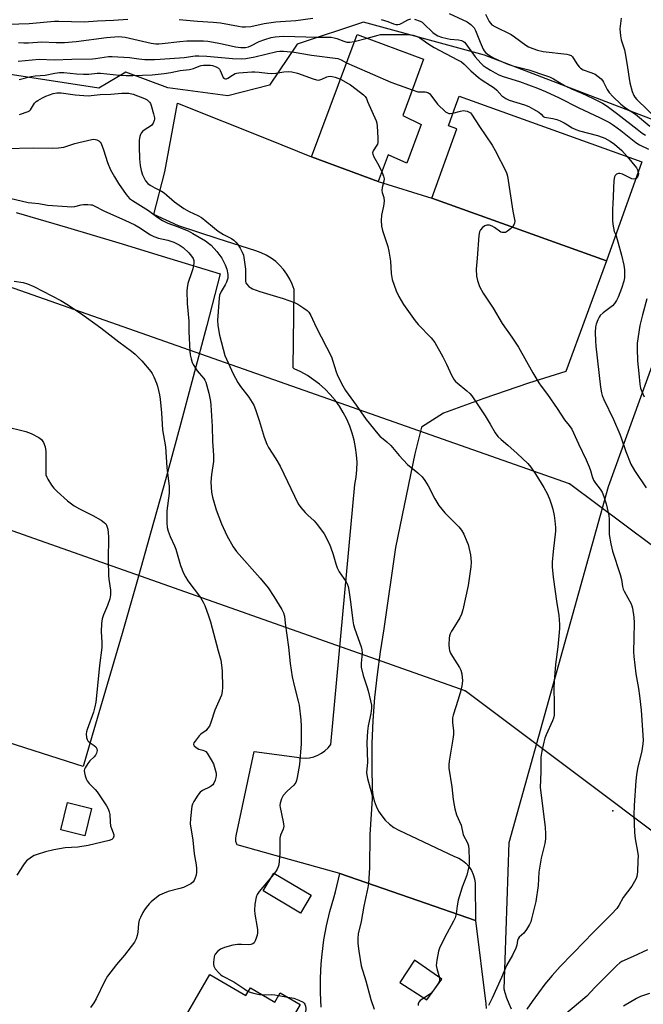
# Model space of a CAD drawing. Units: inches. Extents: x 1333762 to 1339762, y 525446 to 529446.
# Drawn here: x 1334120 to 1334356, y 526861 to 527234 of the extents above; entities that cross this region are included whole.
import ezdxf

# ---------------------------------------------------------------- set-up
doc = ezdxf.new("R2010")
doc.units = ezdxf.units.IN
doc.header["$MEASUREMENT"] = 0
for name, color, linetype in [('BLDG-Footprint', 5, 'Continuous'), ('ELEV-Spot Elevation', 7, 'Continuous'), ('NTRL-Pasture Land', 2, 'Continuous'), ('NTRL-Trees', 3, 'Continuous'), ('TRANS-Parking Lot', 4, 'Continuous'), ('TRANS-Road', 130, 'Continuous'), ('Undefined', 1, 'Continuous'), ('UTIL-Cross Country Transmission Line', 1, 'Continuous'), ('UTIL-Cross Country Transmission Tower', 30, 'Continuous')]:
    doc.layers.add(name, color=color, linetype=linetype)

msp = doc.modelspace()

# ---------------------------------------------------------------- linework, layer by layer
at = {"layer": 'BLDG-Footprint'}
for points, elevation in [([(1334271.9, 527194.38), (1334266.59, 527179.69), (1334259.44, 527182.85), (1334255.72, 527172.82), (1334230.53, 527182.16), (1334247.69, 527228.44), (1334272.88, 527219.1), (1334267.52, 527204.63), (1334264.97, 527197.77)], 457.12), ([(1334355.47, 527180.23), (1334342.03, 527142.8), (1334309, 527154.66), (1334276.04, 527166.5), (1334285.44, 527192.68), (1334282.24, 527193.83), (1334284.4, 527199.84), (1334286.28, 527205.08)], 455.2), ([(1334147.32, 526935.57), (1334144.75, 526925.17), (1334135.62, 526927.43), (1334138.19, 526937.83)], 468.72), ([(1334230.36, 526902.77), (1334226.35, 526895.97), (1334212.21, 526904.32), (1334216.22, 526911.11)], 463.73), ([(1334192.06, 526872.65), (1334205.66, 526864.74), (1334207.35, 526867.64), (1334216.63, 526862.25), (1334218.68, 526865.78), (1334226.21, 526861.4), (1334223.91, 526857.44), (1334246.64, 526844.21), (1334233.1, 526820.94), (1334215.35, 526831.27), (1334208.13, 526818.85), (1334210.99, 526817.19), (1334206.22, 526808.99), (1334210.72, 526806.37), (1334205.52, 526797.43), (1334203.81, 526794.5), (1334197.98, 526784.48), (1334194.41, 526786.56), (1334190.48, 526779.8), (1334186.86, 526781.91), (1334177.58, 526765.95), (1334149.1, 526782.51), (1334187.52, 526848.56), (1334180.45, 526852.68)], 463.52)]:
    msp.add_lwpolyline(points, close=True, dxfattribs=dict(at, elevation=elevation))
at = {"layer": 'ELEV-Spot Elevation'}
msp.add_point((1334344.46, 526934.63, 456.53), dxfattribs=at)
at = {"layer": 'NTRL-Pasture Land'}
for points in [[(1334118.8, 527161.11), (1334138.21, 527155.37), (1334157.6, 527149.56), (1334176.96, 527143.66), (1334195.98, 527137.79), (1334190.91, 527118.3), (1334185.76, 527098.83), (1334180.53, 527079.38), (1334175.23, 527059.95), (1334169.84, 527040.55), (1334164.39, 527021.16), (1334158.85, 527001.8), (1334153.24, 526982.46), (1334147.55, 526963.14), (1334144.07, 526951.46), (1334122.49, 526958.33), (1334100.93, 526965.29)], [(1334306.07, 526859.55), (1334305.19, 526861.6), (1334304.41, 526863.69), (1334303.74, 526865.81), (1334303.36, 526867.2), (1334305.22, 526922.6), (1334342.8, 527057.38), (1334366.28, 527122.17), (1334408.94, 527105.71), (1334462.4, 527069.1), (1334498.87, 527045.73), (1334535.84, 527027.42), (1334589.33, 527009.87)]]:
    msp.add_lwpolyline(points, dxfattribs=at)
at = {"layer": 'NTRL-Trees'}
msp.add_polyline3d([(1334587.09, 527012.28, 0), (1334534.12, 527025.52, 0), (1334488.59, 527051.18, 0), (1334458.79, 527068.56, 0), (1334416.76, 527103.72, 0), (1334408.3, 527136.44, 0), (1334408.3, 527166.24, 0), (1334406.66, 527170.74, 0), (1334401.68, 527184.43, 0), (1334401.67, 527184.45, 0), (1334361.94, 527195.21, 0), (1334295.92, 527220.58, 0), (1334250.09, 527233.08, 0), (1334225.09, 527224.75, 0), (1334214.6, 527209.28, 0), (1334198.87, 527205.14, 0), (1334176.21, 527208.23, 0), (1334160.24, 527214.12, 0), (1334150.09, 527208.08, 0), (1334095.92, 527216.42, 0)], dxfattribs=at)
at = {"layer": 'TRANS-Parking Lot'}
msp.add_lwpolyline([(1334292.5, 526893.19), (1334270.65, 526900.72), (1334241.25, 526910.86), (1334219.94, 526916.84), (1334202.36, 526921.77), (1334202.23, 526921.99), (1334201.91, 526923.03), (1334201.83, 526924.12), (1334202.01, 526925.2), (1334208.83, 526957.09), (1334224.91, 526954.92), (1334226.51, 526954.63), (1334228.13, 526954.56), (1334229.74, 526954.71), (1334231.32, 526955.08), (1334232.84, 526955.65), (1334234.27, 526956.42), (1334235.57, 526957.38), (1334236.74, 526958.51), (1334237.74, 526959.79), (1334246.93, 527058.14), (1334247.38, 527060.91), (1334247.64, 527063.72), (1334247.69, 527066.53), (1334247.54, 527069.34), (1334247.18, 527072.13), (1334246.63, 527074.89), (1334245.89, 527077.6), (1334244.95, 527080.26), (1334243.82, 527082.84), (1334242.51, 527085.33), (1334241.03, 527087.72), (1334239.37, 527090), (1334237.56, 527092.15), (1334235.6, 527094.17), (1334233.51, 527096.04), (1334231.28, 527097.76), (1334228.93, 527099.32), (1334226.48, 527100.7), (1334223.94, 527101.9), (1334223.59, 527102.29), (1334223.91, 527131.9), (1334223.2, 527133.92), (1334222.3, 527135.86), (1334221.21, 527137.7), (1334219.94, 527139.43), (1334218.52, 527141.02), (1334216.94, 527142.47), (1334215.22, 527143.76), (1334213.39, 527144.87), (1334211.46, 527145.8), (1334209.45, 527146.53), (1334195.14, 527151.14), (1334180.17, 527155.97), (1334170.89, 527160.26), (1334175.06, 527176.44), (1334179.79, 527202.38), (1334213.97, 527188.76), (1334230.53, 527182.16), (1334255.72, 527172.82), (1334276.04, 527166.5), (1334309, 527154.66), (1334342.03, 527142.8), (1334326.67, 527100.92), (1334312.5, 527096.42), (1334295.68, 527090.69), (1334280.4, 527085.14), (1334272.04, 527079.83), (1334269.53, 527069.79), (1334262.23, 527034.26), (1334257.84, 527003.46), (1334256.42, 526994.85), (1334255.27, 526986.2), (1334254.37, 526977.52), (1334253.73, 526968.82), (1334253.35, 526960.11), (1334253.24, 526951.39), (1334253.38, 526942.66), (1334253.65, 526940.54), (1334254.15, 526938.46), (1334254.89, 526936.45), (1334255.85, 526934.54), (1334257.03, 526932.75), (1334258.4, 526931.11), (1334259.96, 526929.63), (1334261.67, 526928.35), (1334263.51, 526927.26), (1334284.59, 526917.4), (1334286.15, 526916.75), (1334287.6, 526915.87), (1334288.9, 526914.79), (1334290.03, 526913.53), (1334290.95, 526912.11), (1334291.66, 526910.57), (1334292.13, 526908.95), (1334292.36, 526907.27)], close=True, dxfattribs=at)
at = {"layer": 'TRANS-Road'}
msp.add_polyline3d([(1334234.16, 526860.33, 0), (1334233.89, 526865.81, 0), (1334233.88, 526871.29, 0), (1334234.15, 526876.76, 0), (1334234.46, 526880.34, 0), (1334235.17, 526885.77, 0), (1334236.15, 526891.16, 0), (1334237.38, 526896.5, 0), (1334238.88, 526901.77, 0), (1334239.59, 526903.96, 0), (1334241.25, 526910.86, 0), (1334270.65, 526900.72, 0), (1334292.5, 526893.19, 0), (1334296.45, 526861.65, 0), (1334296.56, 526859.78, 0)], dxfattribs=at)
msp.add_polyline3d([(1334263.84, 526869.7, 0), (1334274.05, 526863.08, 0), (1334279.79, 526870.94, 0), (1334269.41, 526878.19, 0)], close=True, dxfattribs=at)
at = {"layer": 'Undefined'}
for p, q in [((1334246.68, 527225.73, 454), (1334251.56, 527227, 454)), ((1334216.43, 526910.99, 464), (1334215.43, 526909.78, 464)), ((1334218.06, 526864.71, 464), (1334221.58, 526864.09, 464))]:
    msp.add_line(p, q, dxfattribs=at)
for points, elevation in [([(1334282.6, 527236.35), (1334289.36, 527233.2), (1334290.74, 527232.24), (1334291.55, 527231.49), (1334292.03, 527230.87), (1334292.54, 527229.94), (1334294.21, 527225.55), (1334295.39, 527222.85), (1334295.8, 527222.2), (1334296.29, 527221.62), (1334297.4, 527220.74), (1334299.08, 527219.73), (1334301.2, 527218.64), (1334304.76, 527217.13), (1334306.64, 527216.54), (1334312.66, 527214.99), (1334319.01, 527212.91), (1334320.46, 527212.36), (1334321.98, 527211.59), (1334324.87, 527209.81), (1334326.41, 527208.99), (1334328.82, 527207.81), (1334332.74, 527206.22), (1334337.03, 527204.21), (1334340.54, 527202.37), (1334342.26, 527201.29), (1334346.39, 527198.29), (1334353.62, 527192.53), (1334355.51, 527191.11), (1334356.74, 527190.28)], 450), ([(1334296.23, 527236.06), (1334297.65, 527233.34), (1334298.13, 527232.66), (1334298.7, 527232.09), (1334299.88, 527231.38), (1334305.98, 527228.47), (1334307.31, 527227.58), (1334311.59, 527224.37), (1334312.58, 527223.8), (1334314.21, 527223.07), (1334315.93, 527222.51), (1334318.14, 527222.03), (1334327.04, 527220.93), (1334327.89, 527220.77), (1334328.64, 527220.45), (1334329.16, 527219.9), (1334330.8, 527217.3), (1334331.67, 527216.21), (1334332.25, 527215.64), (1334333.19, 527215.08), (1334336.12, 527214.05), (1334337.72, 527213.35), (1334338.91, 527212.57), (1334339.99, 527211.66), (1334340.53, 527211.04), (1334340.96, 527210.39), (1334342.34, 527207.64), (1334343.12, 527206.45), (1334344.47, 527204.93), (1334347.43, 527202.07), (1334349.29, 527200.71), (1334353.08, 527198.27), (1334358.42, 527193.74)], 448), ([(1334115.92, 527232.3), (1334123.75, 527232.58), (1334133.32, 527233.41), (1334134.93, 527233.43), (1334144.56, 527233.18), (1334149.5, 527233.54), (1334155.58, 527233.79), (1334161.03, 527234.24)], 452), ([(1334180.39, 527234.11), (1334187.41, 527233.41), (1334193.32, 527233.12), (1334196.06, 527232.78), (1334202.87, 527231.51), (1334204.31, 527231.35), (1334205.48, 527231.33), (1334207.52, 527231.49), (1334212.63, 527232.52), (1334217.02, 527233.18), (1334218.71, 527233.36), (1334224.5, 527233.75), (1334230.99, 527234.61)], 452), ([(1334256.88, 527234.04), (1334259.35, 527233.31), (1334261.54, 527232.46), (1334262.37, 527232.23), (1334263.17, 527232.19), (1334263.89, 527232.36), (1334264.64, 527232.71), (1334266.86, 527233.96), (1334268.08, 527234.34)], 452), ([(1334269.39, 527234.24), (1334271.53, 527233.44), (1334272.28, 527233.03), (1334272.96, 527232.49), (1334276.32, 527229.13), (1334277.24, 527228.49), (1334278.23, 527227.95), (1334279.59, 527227.46), (1334281.84, 527226.84), (1334282.98, 527226.66), (1334286.11, 527226.42), (1334287.18, 527226.13), (1334287.91, 527225.77), (1334288.31, 527225.45), (1334288.83, 527224.85), (1334292.36, 527219.98), (1334294.53, 527217.55), (1334295.43, 527216.74), (1334296.58, 527215.92), (1334298.24, 527214.85), (1334299.99, 527213.86), (1334301.28, 527213.2), (1334302.93, 527212.51), (1334309.18, 527210.61), (1334315.91, 527208.11), (1334318.96, 527206.83), (1334324.19, 527204.4), (1334331.62, 527200.61), (1334339.4, 527197.01), (1334343.22, 527195.08), (1334344.73, 527194.15), (1334347.48, 527192.09), (1334353.1, 527187.53), (1334354.58, 527186.64), (1334357.9, 527185.04)], 452), ([(1334347.54, 527234.63), (1334347.14, 527230.5), (1334347.31, 527227.87), (1334347.61, 527226.44), (1334348.81, 527222.58), (1334349.16, 527221.22), (1334349.78, 527217.6), (1334350.87, 527210.14), (1334351.76, 527206.78), (1334352.38, 527205.28), (1334352.77, 527204.69), (1334353.52, 527203.85), (1334361.75, 527195.83)], 446), ([(1334119.67, 527225.36), (1334121.7, 527225.26), (1334123.45, 527225.27), (1334128.45, 527225.64), (1334133.9, 527225.41), (1334137.09, 527225.44), (1334141.46, 527225.74), (1334152.94, 527227.23), (1334157.58, 527227.59), (1334158.78, 527227.54), (1334159.96, 527227.34), (1334169.9, 527225.16), (1334171.62, 527224.89), (1334172.71, 527224.87), (1334174.06, 527224.96), (1334180.7, 527225.76), (1334183.34, 527225.98), (1334185.59, 527226.07), (1334189.59, 527226.05), (1334191.32, 527225.88), (1334194.79, 527225.31), (1334196.75, 527224.91), (1334201.74, 527223.69), (1334203.75, 527223.44), (1334205.46, 527223.52), (1334206.61, 527223.73), (1334207.54, 527224.1), (1334210.68, 527225.7), (1334212.77, 527226.57), (1334215.29, 527227.32), (1334216.76, 527227.58), (1334218.23, 527227.71), (1334220, 527227.72), (1334232.53, 527227.36), (1334237.95, 527227.37), (1334239.01, 527227.21), (1334240.03, 527226.95), (1334242.75, 527225.84), (1334243.87, 527225.55), (1334245, 527225.45), (1334246.68, 527225.73)], 454), ([(1334251.56, 527227), (1334255.7, 527228.2), (1334256.56, 527228.35), (1334258.3, 527228.47), (1334266.92, 527228.37), (1334268.91, 527228.18), (1334270.45, 527227.71), (1334271.46, 527227.16), (1334274.88, 527224.77), (1334276.85, 527223.53), (1334285.74, 527218.86), (1334287.16, 527218.01), (1334288.18, 527217.19), (1334290.77, 527214.66), (1334293.7, 527212.11), (1334295, 527211.16), (1334298.23, 527209.17), (1334299.61, 527208.21), (1334300.53, 527207.37), (1334302.51, 527205.19), (1334303.94, 527204.17), (1334305.29, 527203.57), (1334311.01, 527201.79), (1334312.67, 527201.15), (1334314.47, 527200.17), (1334316.45, 527198.96), (1334317.33, 527198.26), (1334318.14, 527197.37), (1334318.62, 527197.08), (1334321.73, 527196.65), (1334323.27, 527196.25), (1334324.52, 527195.73), (1334326.06, 527194.94), (1334327.31, 527194.23), (1334329.01, 527193.12), (1334330.48, 527192.44), (1334331.79, 527191.98), (1334338.64, 527190.19), (1334340.44, 527189.59), (1334341.48, 527189.14), (1334343.49, 527188.09), (1334345.1, 527186.89), (1334347.86, 527184.51), (1334349.84, 527182.25)], 454), ([(1334243.72, 527217.75), (1334246.58, 527216.42), (1334260.46, 527210.34), (1334268.55, 527207.41)], 456), ([(1334241.4, 527211.47), (1334245.29, 527209.4), (1334249.04, 527206.49), (1334250.17, 527205.54), (1334250.76, 527204.9), (1334251.22, 527204.16), (1334251.72, 527203.09), (1334254.91, 527195.71), (1334255.18, 527194.87), (1334255.35, 527193.71), (1334255.6, 527189.25), (1334255.59, 527187.5), (1334255.47, 527186.95), (1334255.24, 527186.47), (1334253.86, 527184.4), (1334253.61, 527183.67), (1334253.62, 527183.17), (1334254.03, 527182.16), (1334255.97, 527178.86), (1334257.06, 527176.42)], 458), ([(1334268.55, 527207.41), (1334270.64, 527206.77), (1334271.67, 527206.68), (1334273.52, 527206.74), (1334274.01, 527206.65), (1334274.69, 527206.35), (1334275.29, 527205.91), (1334275.67, 527205.51), (1334278.19, 527202.06), (1334281.22, 527199.17), (1334281.92, 527198.71), (1334282.43, 527198.56), (1334282.97, 527198.54), (1334283.98, 527198.67)], 456), ([(1334283.98, 527198.67), (1334286.89, 527199.44), (1334287.99, 527199.61), (1334288.55, 527199.56), (1334289.37, 527199.36), (1334290.13, 527199.04), (1334290.56, 527198.74), (1334290.93, 527198.28), (1334293.99, 527193.57), (1334298.78, 527186.58), (1334299.95, 527184.55), (1334304.05, 527176.45), (1334304.39, 527175.65), (1334304.63, 527174.8), (1334306.59, 527161.55), (1334307.33, 527157.72), (1334307.31, 527157.06), (1334307.16, 527156.59), (1334306.48, 527155.57)], 456), ([(1334349.84, 527182.25), (1334353.36, 527177.95), (1334353.79, 527177.2), (1334354.07, 527176.32)], 454), ([(1334353.22, 527173.96), (1334352.83, 527173.75), (1334352.44, 527173.67), (1334351.64, 527173.81), (1334348.13, 527175.52), (1334347.06, 527175.86), (1334346.56, 527175.83), (1334345.86, 527175.51), (1334345.28, 527175), (1334345.03, 527174.55), (1334344.79, 527173.14), (1334344.39, 527164.22), (1334344.34, 527162.45), (1334344.38, 527158.06), (1334344.45, 527156.6), (1334344.66, 527155.23), (1334345, 527153.9), (1334345.53, 527152.54)], 454), ([(1334354.07, 527176.32), (1334354.12, 527175.64), (1334353.94, 527174.86), (1334353.7, 527174.44), (1334353.22, 527173.96)], 454), ([(1334345.53, 527152.54), (1334346.35, 527150), (1334347.69, 527144.9), (1334348.57, 527141.11), (1334348.81, 527139.37), (1334348.88, 527136.39), (1334348.64, 527135.04), (1334347.74, 527132.25), (1334346.52, 527129.03), (1334345.89, 527127.76), (1334345.07, 527126.58), (1334344.31, 527125.72), (1334340.74, 527123.08), (1334339.71, 527122.12), (1334339.26, 527121.42), (1334338.78, 527120.4), (1334338.15, 527118.82), (1334337.84, 527117.75), (1334337.75, 527115.7), (1334337.84, 527112.45), (1334337.99, 527110.41), (1334339.77, 527094.95), (1334340.13, 527092.82), (1334340.44, 527091.78), (1334341.04, 527090.23), (1334344.75, 527082.67), (1334347.12, 527077.16), (1334347.65, 527075.76), (1334349.33, 527070.66), (1334351.19, 527065.84), (1334352.58, 527063.45), (1334357.03, 527056.84)], 454), ([(1334357.3, 527128.37), (1334355.69, 527122.38), (1334354.69, 527118.25), (1334353.7, 527111.6), (1334353.66, 527109.58), (1334353.79, 527104.97), (1334354.34, 527100.17), (1334354.66, 527096.08), (1334354.95, 527094.53), (1334355.39, 527093.27), (1334356.28, 527091.25)], 452), ([(1334215.43, 526909.78), (1334210.66, 526904.09), (1334209.98, 526902.97), (1334209.59, 526901.99), (1334209.11, 526899.36), (1334208.88, 526897.01), (1334209.05, 526895.54), (1334209.99, 526890.54), (1334210.08, 526889.65), (1334210.08, 526888.47), (1334209.97, 526887.59), (1334209.73, 526886.77), (1334209.17, 526885.45), (1334208.76, 526884.74), (1334208.25, 526884.25), (1334207.56, 526884.03), (1334206.71, 526883.98), (1334204.03, 526884.09), (1334202.55, 526884.08), (1334200.78, 526883.77), (1334197.58, 526882.98), (1334196.06, 526882.27), (1334194.92, 526881.44), (1334194, 526880.4), (1334193.76, 526879.9), (1334193.62, 526879.36), (1334193.41, 526877.32), (1334193.42, 526876.46), (1334193.52, 526875.92), (1334194.06, 526874.91), (1334195.39, 526873.3), (1334196.04, 526872.7), (1334196.74, 526872.22), (1334201.05, 526869.92), (1334205.25, 526867.11), (1334206.58, 526866.33)], 464), ([(1334357.53, 526882.04), (1334352.17, 526879.52), (1334347.88, 526877.62), (1334347.08, 526877.11), (1334345.98, 526876.12), (1334337.58, 526867.73), (1334334.55, 526864.56), (1334323.53, 526855.17)], 454), ([(1334206.58, 526866.33), (1334207.61, 526865.9), (1334209.03, 526865.5), (1334210.77, 526865.11), (1334211.89, 526865)], 464), ([(1334211.89, 526865), (1334215.47, 526865.1), (1334216.59, 526864.98), (1334218.06, 526864.71)], 464), ([(1334221.58, 526864.09), (1334223.81, 526863.69), (1334225.74, 526863.02), (1334227.27, 526862.24), (1334227.67, 526861.88), (1334227.96, 526861.44), (1334228.24, 526860.67), (1334228.39, 526859.85), (1334228.38, 526859.35), (1334228.21, 526858.7), (1334227.8, 526857.99), (1334227.26, 526857.36), (1334226.6, 526856.87), (1334225.7, 526856.39)], 464), ([(1334358.29, 526865.46), (1334354.92, 526864.41), (1334353.34, 526863.61), (1334348.53, 526860.73)], 452)]:
    msp.add_lwpolyline(points, dxfattribs=dict(at, elevation=elevation))
for points in [[(1334119.6, 527218.37, 456), (1334127.54, 527219.06, 456), (1334133.16, 527218.83, 456), (1334139.83, 527219.08, 456), (1334147.63, 527219.18, 456), (1334148.85, 527219.29, 456), (1334153.69, 527220.04, 456), (1334155.15, 527220.13, 456), (1334161.7, 527219.7, 456), (1334165.2, 527219.22, 456), (1334167.4, 527219.01, 456), (1334171.05, 527218.96, 456), (1334173.21, 527219.04, 456), (1334182.32, 527219.68, 456), (1334186.5, 527220.3, 456), (1334187.91, 527220.39, 456), (1334190.95, 527220.25, 456), (1334200.61, 527219.33, 456), (1334203.95, 527219.16, 456), (1334205.67, 527219.34, 456), (1334209.09, 527219.95, 456), (1334217.43, 527221.94, 456), (1334218.56, 527222.11, 456), (1334219.85, 527222.15, 456), (1334223.93, 527221.76, 456), (1334230.47, 527220.59, 456), (1334240.44, 527219.27, 456), (1334241.76, 527218.85, 456), (1334243.72, 527217.75, 456)], [(1334119.93, 527211.4, 458), (1334124.36, 527212.5, 458), (1334125.99, 527212.72, 458), (1334129.74, 527212.99, 458), (1334133.38, 527213.78, 458), (1334135.13, 527213.97, 458), (1334136.84, 527213.97, 458), (1334141.6, 527213.51, 458), (1334144.31, 527213.39, 458), (1334146.29, 527213.44, 458), (1334149.41, 527213.75, 458), (1334150.7, 527213.76, 458), (1334157.84, 527212.96, 458), (1334160.38, 527212.85, 458), (1334162.94, 527212.86, 458), (1334170.24, 527213.19, 458), (1334174.8, 527213.67, 458), (1334177.27, 527214.06, 458), (1334180.83, 527214.76, 458), (1334184.38, 527215.11, 458), (1334185.91, 527215.51, 458), (1334187.96, 527216.44, 458), (1334188.73, 527216.7, 458), (1334189.59, 527216.83, 458), (1334191.07, 527216.86, 458), (1334192.25, 527216.8, 458), (1334193.07, 527216.64, 458), (1334194.38, 527216.19, 458), (1334195.31, 527215.68, 458), (1334195.67, 527215.31, 458), (1334195.96, 527214.84, 458), (1334197.09, 527212.14, 458), (1334197.52, 527211.72, 458), (1334197.91, 527211.59, 458), (1334198.29, 527211.6, 458), (1334198.89, 527211.85, 458), (1334200.58, 527213.02, 458), (1334201.62, 527213.59, 458), (1334202.16, 527213.79, 458), (1334202.94, 527213.94, 458), (1334207.89, 527214.25, 458), (1334209, 527214.25, 458), (1334210.66, 527214.14, 458), (1334213.89, 527213.74, 458), (1334215.33, 527213.66, 458), (1334216.97, 527213.75, 458), (1334220.08, 527214.28, 458), (1334221.71, 527214.37, 458), (1334223.05, 527214.28, 458), (1334225.17, 527213.76, 458), (1334231.05, 527211.57, 458), (1334232.43, 527211.21, 458), (1334232.98, 527211.15, 458), (1334233.62, 527211.21, 458), (1334234.43, 527211.5, 458), (1334236.29, 527212.37, 458), (1334236.81, 527212.52, 458), (1334237.54, 527212.6, 458), (1334238.33, 527212.52, 458), (1334239.42, 527212.25, 458), (1334241.4, 527211.47, 458)], [(1334120.11, 527198.14, 460), (1334123.31, 527199.32, 460), (1334123.77, 527199.58, 460), (1334124.17, 527199.92, 460), (1334125.76, 527202.42, 460), (1334126.29, 527203, 460), (1334126.97, 527203.49, 460), (1334128.69, 527204.47, 460), (1334130, 527205.07, 460), (1334132.79, 527206.03, 460), (1334134.16, 527206.34, 460), (1334135.76, 527206.39, 460), (1334141.06, 527205.57, 460), (1334145.98, 527205.21, 460), (1334150.57, 527205.67, 460), (1334154.55, 527205.85, 460), (1334158.72, 527206.21, 460), (1334159.97, 527206.26, 460), (1334161.37, 527206.17, 460), (1334163.02, 527205.79, 460), (1334167.33, 527204.18, 460), (1334168.3, 527203.65, 460), (1334169.24, 527202.77, 460), (1334169.53, 527202.36, 460), (1334169.89, 527201.57, 460), (1334170.77, 527198.38, 460), (1334171.06, 527196.93, 460), (1334171.08, 527196.36, 460), (1334171, 527195.83, 460), (1334170.62, 527194.84, 460), (1334169.99, 527193.99, 460), (1334167.21, 527192.19, 460), (1334166.56, 527191.67, 460), (1334166.02, 527191.08, 460), (1334165.76, 527190.63, 460), (1334165.5, 527189.87, 460), (1334165.32, 527188.42, 460), (1334165.31, 527186.05, 460), (1334165.45, 527181.42, 460), (1334165.74, 527178.89, 460), (1334166.11, 527176.95, 460), (1334166.58, 527175.34, 460), (1334167.02, 527174.28, 460), (1334167.76, 527173.02, 460), (1334168.62, 527172.03, 460), (1334169.48, 527171.37, 460), (1334171.24, 527170.37, 460), (1334173.79, 527169.11, 460), (1334174.74, 527168.51, 460), (1334178.73, 527165.08, 460), (1334182.25, 527162.59, 460), (1334184.18, 527161.43, 460), (1334187.49, 527159.96, 460), (1334188.85, 527159.2, 460), (1334190.19, 527158.2, 460), (1334193.8, 527155.09, 460), (1334195.2, 527153.99, 460), (1334197.19, 527152.69, 460), (1334200.18, 527151.16, 460), (1334201.08, 527150.55, 460), (1334201.9, 527149.84, 460), (1334202.59, 527148.97, 460), (1334203.49, 527147.5, 460), (1334204.31, 527145.99, 460), (1334204.73, 527144.94, 460), (1334205.05, 527143.19, 460), (1334205.48, 527139.65, 460), (1334205.5, 527136.09, 460), (1334205.58, 527135, 460), (1334205.69, 527134.48, 460), (1334205.91, 527134.03, 460), (1334206.83, 527133.08, 460), (1334207.49, 527132.6, 460), (1334208.23, 527132.19, 460), (1334210.88, 527131.15, 460), (1334219.8, 527128.57, 460), (1334224.06, 527126.98, 460), (1334225.35, 527126.34, 460), (1334227.61, 527124.86, 460), (1334228.81, 527123.99, 460), (1334229.41, 527123.39, 460), (1334230.26, 527122.07, 460), (1334232.19, 527117.6, 460), (1334237.99, 527106.41, 460), (1334238.61, 527104.84, 460), (1334239.76, 527100.78, 460), (1334240.14, 527099.71, 460), (1334241.88, 527096.31, 460), (1334243.33, 527093.74, 460), (1334247.42, 527088.12, 460), (1334251.17, 527082.71, 460), (1334255.56, 527077.27, 460), (1334256.35, 527076.45, 460), (1334258.96, 527074.32, 460), (1334260.47, 527072.93, 460), (1334263.69, 527069.15, 460), (1334266.84, 527065.65, 460), (1334270.75, 527062.54, 460), (1334272.37, 527060.99, 460), (1334273.39, 527059.6, 460), (1334274.64, 527057.65, 460), (1334277.14, 527052.7, 460), (1334278.66, 527050.2, 460), (1334280.85, 527047.45, 460), (1334284.62, 527043.79, 460), (1334286.16, 527042.13, 460), (1334287.24, 527040.83, 460), (1334288.08, 527039.3, 460), (1334289.27, 527036.57, 460), (1334289.67, 527035.46, 460), (1334290.62, 527031.53, 460), (1334290.89, 527028.69, 460), (1334290.78, 527026.94, 460), (1334289.68, 527019.91, 460), (1334287.77, 527010.69, 460), (1334287.21, 527009.01, 460), (1334286.62, 527007.65, 460), (1334283.89, 527003.42, 460), (1334283.44, 527002.66, 460), (1334282.97, 527001.63, 460), (1334282.7, 527000.84, 460), (1334282.53, 527000.01, 460), (1334282.38, 526997.44, 460), (1334282.49, 526996.05, 460), (1334282.7, 526995.27, 460), (1334283.1, 526994.27, 460), (1334283.82, 526993.02, 460), (1334286.5, 526988.88, 460), (1334287, 526987.86, 460), (1334287.31, 526986.43, 460), (1334287.55, 526983.77, 460), (1334287.38, 526981.9, 460), (1334286.96, 526980.21, 460), (1334285.97, 526976.8, 460), (1334284.02, 526970.9, 460), (1334283.77, 526969.77, 460), (1334283.78, 526968, 460), (1334284.19, 526964.92, 460), (1334284.16, 526963.48, 460), (1334283.93, 526961.71, 460), (1334282.52, 526953.48, 460), (1334282.36, 526952.02, 460), (1334282.38, 526950.81, 460), (1334283.57, 526943.77, 460), (1334284.07, 526938.97, 460), (1334284.38, 526936.74, 460), (1334284.66, 526935.36, 460), (1334285.38, 526933.18, 460), (1334287.03, 526929.17, 460), (1334287.88, 526925.6, 460), (1334289.45, 526922.59, 460), (1334289.83, 526921.44, 460), (1334289.96, 526919.99, 460), (1334290.07, 526916.19, 460), (1334290.09, 526914.73, 460), (1334290.01, 526913.58, 460), (1334289.2, 526910.23, 460), (1334287.52, 526905.81, 460), (1334285.97, 526900.77, 460), (1334285.53, 526898.67, 460), (1334285.2, 526895.68, 460), (1334284.79, 526894.13, 460), (1334284.21, 526892.85, 460), (1334281.67, 526888.26, 460), (1334279.64, 526884.29, 460), (1334278.86, 526882.69, 460), (1334278.46, 526881.58, 460), (1334277.86, 526878.11, 460), (1334277.67, 526876.08, 460), (1334277.83, 526874.97, 460), (1334278.87, 526871.44, 460), (1334278.9, 526870.69, 460), (1334278.77, 526869.99, 460), (1334278.41, 526869.24, 460), (1334277.94, 526868.53, 460), (1334276.39, 526866.43, 460), (1334275.65, 526865.56, 460), (1334274.77, 526864.84, 460), (1334271.64, 526862.82, 460), (1334271.09, 526862.24, 460), (1334270.8, 526861.55, 460), (1334270.76, 526861.03, 460)], [(1334114.67, 527185.22, 462), (1334125.3, 527185.47, 462), (1334132.41, 527185.34, 462), (1334134.8, 527185.49, 462), (1334136.85, 527185.83, 462), (1334140.92, 527187.12, 462), (1334142.54, 527187.54, 462), (1334147.37, 527188.64, 462), (1334148.21, 527188.75, 462), (1334148.76, 527188.73, 462), (1334149.27, 527188.58, 462), (1334149.99, 527188.2, 462), (1334150.6, 527187.66, 462), (1334150.9, 527187.2, 462), (1334151.8, 527184.8, 462), (1334153.27, 527179.94, 462), (1334154.48, 527177.21, 462), (1334155.96, 527174.5, 462), (1334157.47, 527172.04, 462), (1334160.4, 527167.91, 462), (1334161.67, 527166.39, 462), (1334162.78, 527165.57, 462), (1334168.85, 527161.83, 462), (1334172.39, 527159.11, 462), (1334174.07, 527157.99, 462), (1334176.11, 527157.07, 462), (1334179.63, 527155.79, 462), (1334183.83, 527154.08, 462), (1334185.56, 527153.15, 462), (1334190.37, 527150.27, 462), (1334191.58, 527149.49, 462), (1334192.51, 527148.74, 462), (1334194.72, 527146.35, 462), (1334196.51, 527143.78, 462), (1334197.82, 527141.3, 462), (1334198.48, 527139.61, 462), (1334198.87, 527137.58, 462), (1334198.8, 527136.2, 462), (1334198.36, 527134.65, 462), (1334197.82, 527133.64, 462), (1334196.31, 527131.19, 462), (1334195.75, 527129.73, 462), (1334195.58, 527128.58, 462), (1334194.95, 527120.27, 462), (1334195.05, 527118.32, 462), (1334195.63, 527114.68, 462), (1334197.75, 527106.9, 462), (1334200.88, 527099.99, 462), (1334202.65, 527096.66, 462), (1334203.61, 527095.22, 462), (1334206.82, 527091.13, 462), (1334208.66, 527088.13, 462), (1334209.32, 527086.5, 462), (1334210.71, 527082.3, 462), (1334212.52, 527076.05, 462), (1334213.55, 527073.38, 462), (1334214.24, 527072.09, 462), (1334216.99, 527067.88, 462), (1334218.66, 527065.05, 462), (1334225.46, 527050.86, 462), (1334226.44, 527049.46, 462), (1334228.11, 527047.54, 462), (1334229.09, 527046.52, 462), (1334231.44, 527044.37, 462), (1334232.76, 527042.81, 462), (1334235.22, 527039.51, 462), (1334237.19, 527035.86, 462), (1334237.73, 527034.49, 462), (1334238.66, 527031.68, 462), (1334239.64, 527028.05, 462), (1334240.19, 527026.57, 462), (1334240.99, 527025.11, 462), (1334243.53, 527021.25, 462), (1334243.93, 527020.51, 462), (1334244.32, 527019.52, 462), (1334244.64, 527018.11, 462), (1334245.27, 527013.73, 462), (1334246.09, 527006.5, 462), (1334246.32, 527005.07, 462), (1334246.84, 527003.39, 462), (1334249.24, 526996.74, 462), (1334249.55, 526995.61, 462), (1334249.66, 526994.29, 462), (1334249.24, 526990.46, 462), (1334249.32, 526989.02, 462), (1334250.02, 526985.91, 462), (1334251.39, 526981.69, 462), (1334251.87, 526980, 462), (1334252.83, 526976.3, 462), (1334253.16, 526974.59, 462), (1334253.17, 526973.47, 462), (1334252.98, 526971.52, 462), (1334251.93, 526966.86, 462), (1334251.7, 526964.84, 462), (1334251.46, 526960.5, 462), (1334251.64, 526953.02, 462), (1334251.28, 526949.16, 462), (1334251.35, 526948.31, 462), (1334251.65, 526946.92, 462), (1334253.3, 526940.92, 462), (1334253.44, 526940.05, 462), (1334253.47, 526939.17, 462), (1334252.48, 526925.66, 462), (1334252.44, 526913.11, 462), (1334251.98, 526907.09, 462), (1334251.78, 526905.65, 462), (1334250.33, 526898.53, 462), (1334249.29, 526892.8, 462), (1334248.18, 526888.13, 462), (1334247.99, 526886.38, 462), (1334248.02, 526884.44, 462), (1334248.35, 526881.55, 462), (1334249.3, 526875.95, 462), (1334250.99, 526870.35, 462), (1334252.87, 526863.26, 462), (1334254.17, 526859.62, 462)], [(1334257.06, 527176.42, 458), (1334257.69, 527174.83, 458), (1334257.94, 527173.74, 458), (1334257.88, 527172.93, 458), (1334257.27, 527170.54, 458), (1334257.13, 527169.44, 458), (1334257.23, 527168.61, 458), (1334257.83, 527166.71, 458), (1334257.93, 527165.33, 458), (1334257.76, 527163.39, 458), (1334256.95, 527160.04, 458), (1334256.86, 527157.97, 458), (1334256.95, 527155.9, 458), (1334257.36, 527154.23, 458), (1334259.36, 527148.14, 458), (1334259.79, 527146.43, 458), (1334260.42, 527142.63, 458), (1334260.61, 527137.94, 458), (1334260.95, 527135.72, 458), (1334262.53, 527131.4, 458), (1334263.47, 527129.28, 458), (1334265.22, 527126.2, 458), (1334269.69, 527120.06, 458), (1334270.84, 527118.73, 458), (1334275.73, 527113.64, 458), (1334277.18, 527111.81, 458), (1334280.16, 527106.42, 458), (1334281.48, 527103.69, 458), (1334283.37, 527099.44, 458), (1334284.41, 527097.78, 458), (1334284.94, 527097.14, 458), (1334285.58, 527096.54, 458), (1334289.24, 527093.57, 458), (1334290.3, 527092.53, 458), (1334291.07, 527091.65, 458), (1334296.1, 527084.09, 458), (1334298.06, 527080.95, 458), (1334299.99, 527077.64, 458), (1334301, 527076.33, 458), (1334302.15, 527075.14, 458), (1334304.73, 527072.99, 458), (1334308.27, 527069.8, 458), (1334312.28, 527066.01, 458), (1334313.42, 527064.73, 458), (1334315.37, 527061.95, 458), (1334318.32, 527057.02, 458), (1334319.74, 527054.47, 458), (1334320.62, 527052.36, 458), (1334321.31, 527050.48, 458), (1334321.78, 527048.75, 458), (1334322.32, 527046.41, 458), (1334322.55, 527044.42, 458), (1334322.73, 527041.86, 458), (1334322.74, 527040.42, 458), (1334321.88, 527032.79, 458), (1334321.52, 527028.73, 458), (1334321.48, 527027.01, 458), (1334321.86, 527023.05, 458), (1334323.25, 527013.1, 458), (1334323.96, 527008.62, 458), (1334324.32, 527005.12, 458), (1334324.26, 527003.66, 458), (1334323.66, 526996.69, 458), (1334322.71, 526989.95, 458), (1334322.29, 526983.73, 458), (1334322.18, 526981.07, 458), (1334322.3, 526975.31, 458), (1334322.29, 526972.03, 458), (1334322.22, 526970.84, 458), (1334322.01, 526969.76, 458), (1334321.65, 526968.69, 458), (1334319.21, 526963.41, 458), (1334318.67, 526962.08, 458), (1334318.31, 526960.67, 458), (1334317.62, 526957.24, 458), (1334317.26, 526954.94, 458), (1334317.21, 526949.43, 458), (1334316.99, 526943.47, 458), (1334318.89, 526928.43, 458), (1334319.04, 526925.94, 458), (1334318.98, 526924, 458), (1334318.73, 526922.32, 458), (1334317.37, 526916.73, 458), (1334316.66, 526912.9, 458), (1334316.49, 526911.42, 458), (1334316.15, 526906.42, 458), (1334315.28, 526900.32, 458), (1334313.71, 526893.78, 458), (1334313.39, 526892.67, 458), (1334312.97, 526891.65, 458), (1334311.78, 526889.69, 458), (1334310.75, 526888.31, 458), (1334309.08, 526886.83, 458), (1334308.59, 526886.23, 458), (1334308.38, 526885.56, 458), (1334308.19, 526883.8, 458), (1334307.79, 526882.71, 458), (1334306.5, 526880.06, 458), (1334304.23, 526876.14, 458), (1334302.32, 526871.59, 458), (1334298.83, 526863.7, 458), (1334297.46, 526860.91, 458)], [(1334114.27, 527167.04, 464), (1334123.37, 527164.89, 464), (1334124.7, 527164.66, 464), (1334127.3, 527164.41, 464), (1334130.65, 527163.82, 464), (1334138.07, 527163.26, 464), (1334139.82, 527163.2, 464), (1334140.95, 527163.32, 464), (1334143.42, 527163.93, 464), (1334144.25, 527164.06, 464), (1334145.91, 527164.09, 464), (1334147, 527164.01, 464), (1334147.53, 527163.9, 464), (1334148.34, 527163.59, 464), (1334152.21, 527161.54, 464), (1334159.93, 527158.11, 464), (1334163.64, 527156.34, 464), (1334165.12, 527155.48, 464), (1334169.6, 527152.59, 464), (1334170.81, 527151.91, 464), (1334172.57, 527151.28, 464), (1334176.18, 527150.52, 464), (1334178.37, 527149.84, 464), (1334180.44, 527148.76, 464), (1334181.89, 527147.77, 464), (1334184.05, 527145.74, 464), (1334185.13, 527144.59, 464), (1334185.71, 527143.69, 464), (1334185.97, 527142.94, 464), (1334185.96, 527141.81, 464), (1334185.57, 527139.78, 464), (1334185.25, 527138.64, 464), (1334183.75, 527134.2, 464), (1334183.41, 527132.52, 464), (1334183.3, 527131.37, 464), (1334183.42, 527126.64, 464), (1334184.15, 527119.87, 464), (1334184.04, 527115.87, 464), (1334184.48, 527108.56, 464), (1334184.65, 527107.15, 464), (1334184.97, 527105.7, 464), (1334185.39, 527104.28, 464), (1334185.74, 527103.5, 464), (1334187.22, 527101.12, 464), (1334187.94, 527100.22, 464), (1334189.72, 527098.27, 464), (1334190.18, 527097.6, 464), (1334190.53, 527096.87, 464), (1334190.95, 527095.48, 464), (1334191.63, 527092.67, 464), (1334192.25, 527089.53, 464), (1334192.41, 527088.12, 464), (1334192.94, 527080.13, 464), (1334193.07, 527074.46, 464), (1334193.41, 527069.16, 464), (1334193.36, 527066.86, 464), (1334192.68, 527061.97, 464), (1334192.42, 527059, 464), (1334192.68, 527055.27, 464), (1334193.05, 527053.3, 464), (1334194.4, 527048.6, 464), (1334196.48, 527043.24, 464), (1334198.47, 527038.8, 464), (1334200.8, 527034.57, 464), (1334202.1, 527032.81, 464), (1334211.11, 527022.62, 464), (1334214.13, 527018.98, 464), (1334216.29, 527015.77, 464), (1334219.25, 527010.83, 464), (1334219.9, 527009.58, 464), (1334220.25, 527008.3, 464), (1334220.51, 527005.63, 464), (1334221.8, 526996.61, 464), (1334222.43, 526990.4, 464), (1334223.22, 526985.35, 464), (1334224.02, 526981.6, 464), (1334225.5, 526976.08, 464), (1334225.77, 526974.64, 464), (1334226.44, 526969.05, 464), (1334226.56, 526966.69, 464), (1334226.57, 526959.93, 464), (1334226, 526952.21, 464), (1334225.1, 526947.26, 464), (1334224.83, 526946.15, 464), (1334224.53, 526945.41, 464), (1334223.74, 526944.29, 464), (1334221.33, 526942.09, 464), (1334219.8, 526940.39, 464), (1334219.16, 526939.15, 464), (1334218.65, 526937.53, 464), (1334218.53, 526936.71, 464), (1334218.59, 526935.9, 464), (1334219.8, 526930.5, 464), (1334219.94, 526929.64, 464), (1334219.97, 526928.79, 464), (1334219.72, 526927.73, 464), (1334218.79, 526925.37, 464), (1334218.52, 526924.34, 464), (1334218.45, 526923.1, 464), (1334218.54, 526918.54, 464), (1334218.07, 526914.21, 464), (1334217.84, 526913.39, 464), (1334217.51, 526912.62, 464), (1334217.09, 526911.88, 464), (1334216.43, 526910.99, 464)], [(1334306.48, 527155.57, 456), (1334305.78, 527154.87, 456), (1334304.62, 527153.94, 456), (1334303.87, 527153.54, 456), (1334303.37, 527153.43, 456), (1334302.61, 527153.46, 456), (1334302.14, 527153.63, 456), (1334299.74, 527155.4, 456), (1334298.76, 527155.88, 456), (1334297.75, 527156.2, 456), (1334296.74, 527156.2, 456), (1334296.02, 527155.97, 456), (1334295.11, 527155.34, 456), (1334294.36, 527154.53, 456), (1334294, 527153.79, 456), (1334293.72, 527152.37, 456), (1334293.19, 527143.82, 456), (1334292.77, 527139.59, 456), (1334292.89, 527136.97, 456), (1334293.21, 527135.26, 456), (1334294.01, 527133.08, 456), (1334295.4, 527130.55, 456), (1334299.23, 527124.8, 456), (1334302.61, 527119.09, 456), (1334306.27, 527113.83, 456), (1334308.74, 527110.14, 456), (1334314.13, 527100.44, 456), (1334316.48, 527096.61, 456), (1334317.3, 527095.39, 456), (1334319.69, 527092.22, 456), (1334323.42, 527086.9, 456), (1334326.11, 527082.57, 456), (1334327.95, 527080.47, 456), (1334328.92, 527079.06, 456), (1334331.41, 527073.49, 456), (1334334.3, 527067.49, 456), (1334335.51, 527064.78, 456), (1334336.05, 527063.39, 456), (1334336.67, 527061.09, 456), (1334337.14, 527059.81, 456), (1334337.86, 527058.62, 456), (1334339.66, 527056.41, 456), (1334340.39, 527055.24, 456), (1334341.03, 527053.63, 456), (1334341.92, 527050.87, 456), (1334342.96, 527046.37, 456), (1334343.09, 527044.92, 456), (1334343.05, 527040.79, 456), (1334343.11, 527039.2, 456), (1334343.7, 527035.66, 456), (1334344.35, 527032.86, 456), (1334347.2, 527024.07, 456), (1334347.69, 527022.13, 456), (1334348.07, 527019.52, 456), (1334348.33, 527018.54, 456), (1334348.7, 527017.77, 456), (1334350.18, 527015.28, 456), (1334351.25, 527013.23, 456), (1334351.69, 527012.18, 456), (1334351.89, 527011.34, 456), (1334352.38, 527007.87, 456), (1334352.55, 527005.84, 456), (1334352.37, 527000, 456), (1334352.3, 526994.79, 456), (1334352.35, 526993.05, 456), (1334353.2, 526986.51, 456), (1334354.21, 526980.94, 456), (1334354.59, 526978.12, 456), (1334355.12, 526972.73, 456), (1334355.93, 526961.4, 456), (1334355.85, 526960.01, 456), (1334355.41, 526957.39, 456), (1334353.82, 526950.71, 456), (1334353.41, 526948.2, 456), (1334353.16, 526945.95, 456), (1334352.49, 526936.7, 456), (1334352.42, 526933.13, 456), (1334352.67, 526926.42, 456), (1334352.91, 526924.09, 456), (1334353.75, 526919.26, 456), (1334353.97, 526917.55, 456), (1334353.96, 526915.76, 456), (1334353.77, 526911.57, 456), (1334353.54, 526909.82, 456), (1334353.22, 526909, 456), (1334352.67, 526907.94, 456), (1334351.59, 526906.16, 456), (1334348.32, 526901.8, 456), (1334346.72, 526898.82, 456), (1334345.98, 526897.72, 456), (1334343.97, 526895.54, 456), (1334340.36, 526892.02, 456), (1334336.52, 526888.11, 456), (1334333.86, 526885.27, 456), (1334324.56, 526875.68, 456), (1334321.46, 526872.31, 456), (1334318.72, 526869, 456), (1334313.89, 526862.51, 456), (1334311.96, 526859.53, 456)], [(1334118.03, 527135.07, 466), (1334121.48, 527134.6, 466), (1334123.13, 527134.09, 466), (1334125.53, 527133.03, 466), (1334135.71, 527127.69, 466), (1334137.95, 527126.39, 466), (1334143.1, 527122.98, 466), (1334150.8, 527117.47, 466), (1334157.57, 527112.14, 466), (1334162.4, 527108.57, 466), (1334163.75, 527107.41, 466), (1334166.31, 527104.93, 466), (1334169.73, 527100.86, 466), (1334170.2, 527100.13, 466), (1334170.83, 527098.84, 466), (1334171.84, 527096.45, 466), (1334172.22, 527095.37, 466), (1334173, 527092.06, 466), (1334173.26, 527090.38, 466), (1334173.72, 527085.25, 466), (1334174.14, 527078.8, 466), (1334175.3, 527072.42, 466), (1334175.8, 527064.57, 466), (1334176.64, 527057.42, 466), (1334176.61, 527054.9, 466), (1334175.76, 527048.11, 466), (1334175.75, 527043.66, 466), (1334175.91, 527041.9, 466), (1334176.32, 527040.46, 466), (1334177.02, 527038.49, 466), (1334178.67, 527034.97, 466), (1334179.21, 527033.63, 466), (1334180.97, 527027.5, 466), (1334182.07, 527024.55, 466), (1334182.79, 527023.23, 466), (1334183.74, 527021.73, 466), (1334188.44, 527015.4, 466), (1334189.48, 527013.66, 466), (1334190.08, 527012.31, 466), (1334191.56, 527008.44, 466), (1334192.26, 527006.16, 466), (1334195.24, 526995.24, 466), (1334196.13, 526991.66, 466), (1334196.45, 526989.73, 466), (1334196.65, 526987.51, 466), (1334196.82, 526981.36, 466), (1334196.73, 526979.76, 466), (1334196.4, 526978.43, 466), (1334193.94, 526972.78, 466), (1334192.43, 526968.05, 466), (1334191.86, 526966.71, 466), (1334191.19, 526965.74, 466), (1334190.59, 526965.09, 466), (1334188.59, 526963.64, 466), (1334187.98, 526963.06, 466), (1334186.43, 526961.02, 466), (1334186.04, 526960.33, 466), (1334185.9, 526959.9, 466), (1334185.9, 526959.69, 466), (1334186.09, 526959.28, 466), (1334186.88, 526958.56, 466), (1334187.89, 526958, 466), (1334189.36, 526957.62, 466), (1334190.04, 526957.36, 466), (1334190.46, 526957.07, 466), (1334191.01, 526956.43, 466), (1334192.56, 526953.93, 466), (1334193.39, 526952.36, 466), (1334194.2, 526949.79, 466), (1334194.4, 526948.92, 466), (1334194.47, 526948.05, 466), (1334194.34, 526947.25, 466), (1334194, 526946.18, 466), (1334193.56, 526945.16, 466), (1334193.12, 526944.49, 466), (1334192.22, 526943.78, 466), (1334189.24, 526942.39, 466), (1334188.32, 526941.73, 466), (1334187.47, 526940.62, 466), (1334185.97, 526938.18, 466), (1334185.45, 526937.17, 466), (1334185.21, 526936.36, 466), (1334184.69, 526931.75, 466), (1334184.63, 526929.72, 466), (1334185.66, 526923.54, 466), (1334186.13, 526918.36, 466), (1334186.85, 526914.21, 466), (1334186.98, 526912.78, 466), (1334186.97, 526911.37, 466), (1334186.86, 526910.26, 466), (1334186.53, 526909.25, 466), (1334186.07, 526908.29, 466), (1334185.62, 526907.67, 466), (1334184.83, 526907.03, 466), (1334182.03, 526905.66, 466), (1334180.65, 526905.21, 466), (1334176.31, 526904.15, 466), (1334174.76, 526903.53, 466), (1334173.01, 526902.68, 466), (1334171.84, 526901.87, 466), (1334169.86, 526900.2, 466), (1334169.05, 526899.39, 466), (1334167.95, 526898.09, 466), (1334167.29, 526897.15, 466), (1334166.71, 526896.14, 466), (1334165.79, 526894.32, 466), (1334165.35, 526893.26, 466), (1334165.1, 526892.04, 466), (1334164.79, 526888.78, 466), (1334164.56, 526887.4, 466), (1334164.17, 526886.17, 466), (1334163.52, 526884.96, 466), (1334159.7, 526880, 466), (1334156.76, 526876.48, 466), (1334153.35, 526872.08, 466), (1334152.16, 526870, 466), (1334149.03, 526863.48, 466), (1334148.15, 526862.02, 466), (1334146.84, 526860.26, 466)], [(1334114.24, 527080.17, 468), (1334122.45, 527078.21, 468), (1334124.49, 527077.46, 468), (1334127.38, 527075.89, 468), (1334128.31, 527075.17, 468), (1334129.16, 527074, 468), (1334129.74, 527072.38, 468), (1334130.06, 527070.67, 468), (1334129.97, 527063.2, 468), (1334130.06, 527061.74, 468), (1334130.33, 527060.93, 468), (1334130.75, 527060.16, 468), (1334132.2, 527057.91, 468), (1334133.08, 527056.72, 468), (1334134.31, 527055.49, 468), (1334138.19, 527051.99, 468), (1334140.7, 527050.08, 468), (1334142.74, 527048.9, 468), (1334147.82, 527046.45, 468), (1334150.88, 527044.59, 468), (1334152.09, 527043.77, 468), (1334152.7, 527043.18, 468), (1334152.96, 527042.74, 468), (1334153.44, 527041.21, 468), (1334153.64, 527039.85, 468), (1334153.72, 527038.26, 468), (1334153.57, 527029.5, 468), (1334153.65, 527023.69, 468), (1334153.78, 527022.24, 468), (1334154.44, 527018.18, 468), (1334154.46, 527016.36, 468), (1334154.15, 527014.91, 468), (1334153.36, 527012.33, 468), (1334151.79, 527008.79, 468), (1334151.29, 527007.23, 468), (1334151.11, 527005.53, 468), (1334150.97, 527002.38, 468), (1334151.24, 526998.46, 468), (1334151.2, 526996.42, 468), (1334150.27, 526989.57, 468), (1334149.42, 526980.64, 468), (1334148.87, 526975.74, 468), (1334148.56, 526973.99, 468), (1334148.08, 526971.95, 468), (1334145.68, 526965.42, 468), (1334145.42, 526964.57, 468), (1334145.26, 526963.72, 468), (1334145.39, 526962.38, 468), (1334145.63, 526961.62, 468), (1334145.88, 526961.17, 468), (1334146.43, 526960.61, 468), (1334148.29, 526959.35, 468), (1334148.92, 526958.83, 468), (1334149.34, 526958.16, 468), (1334149.42, 526957.43, 468), (1334149.17, 526956.43, 468), (1334148.81, 526955.72, 468), (1334148.28, 526955.08, 468), (1334146.65, 526953.52, 468), (1334145.92, 526952.6, 468), (1334144.84, 526950.9, 468), (1334144.64, 526950.39, 468), (1334144.55, 526949.86, 468), (1334144.64, 526949.01, 468), (1334144.93, 526947.86, 468), (1334145.29, 526946.73, 468), (1334145.66, 526945.93, 468), (1334146.36, 526945.03, 468), (1334148.62, 526942.73, 468), (1334149.39, 526941.85, 468), (1334152.94, 526936.51, 468), (1334153.59, 526935.39, 468), (1334153.96, 526934.32, 468), (1334154.18, 526933.2, 468), (1334154.3, 526930.32, 468), (1334154.51, 526928.96, 468), (1334154.81, 526927.91, 468), (1334155.51, 526926.3, 468), (1334155.76, 526925.51, 468), (1334155.76, 526925.01, 468), (1334155.51, 526924.33, 468), (1334154.98, 526923.81, 468), (1334153.94, 526923.4, 468), (1334146.02, 526921.55, 468), (1334142.14, 526920.93, 468), (1334137.36, 526920.63, 468), (1334132.97, 526919.88, 468), (1334129.88, 526919.08, 468), (1334126.73, 526918.12, 468), (1334125.62, 526917.69, 468), (1334124.61, 526917.12, 468), (1334122.74, 526915.75, 468), (1334122.16, 526915.13, 468), (1334121.5, 526914.2, 468), (1334119.04, 526910.32, 468)]]:
    msp.add_polyline3d(points, dxfattribs=at)
at = {"layer": 'UTIL-Cross Country Transmission Line'}
for points in [[(1336502.74, 525445.92), (1336222.35, 525652.45), (1335579.5, 526128.11), (1334934.99, 526604.84), (1334328.08, 527058.34), (1333762.01, 527257.7)], [(1336352.91, 525445.93), (1336172.96, 525580.05), (1335528.11, 526059.42), (1334883.79, 526533.21), (1334288.6, 526980.08), (1333762.01, 527166.04)]]:
    msp.add_lwpolyline(points, dxfattribs=at)
at = {"layer": 'UTIL-Cross Country Transmission Tower'}
for p in [(1334328.08, 527058.34), (1334288.6, 526980.08)]:
    msp.add_point(p, dxfattribs=at)

doc.saveas('drawing.dxf')
